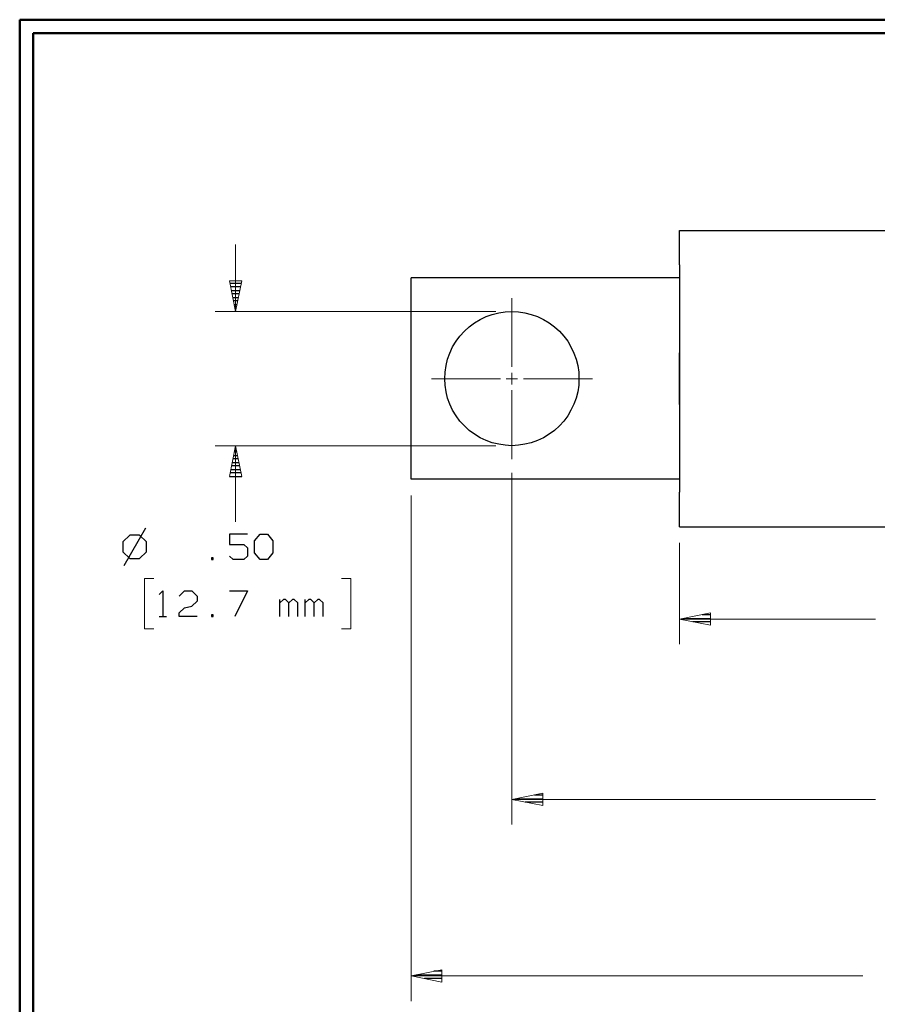
# Model space of a CAD drawing. Units: inches. Extents: x -3.57 to 3.55, y -2.65 to 2.89.
# Drawn here: x -3.57 to -1.13, y -0.03 to 2.76 of the extents above; entities that cross this region are included whole.
import ezdxf

# ---------------------------------------------------------------- set-up
doc = ezdxf.new("R2010")
doc.units = ezdxf.units.IN
doc.header["$MEASUREMENT"] = 0
doc.layers.add('Layer 1', color=7, linetype='Continuous')

msp = doc.modelspace()

# ---------------------------------------------------------------- linework, layer by layer
at = {"layer": 'Layer 1', "lineweight": 50}
for points in [[(-3.5667, 2.7597), (-3.5667, 2.7597), (-3.5667, -2.6458), (-3.5667, -2.6458)], [(3.5521, 2.7597), (3.5521, 2.7597), (-3.5667, 2.7597), (-3.5667, 2.7597)], [(-3.5285, 2.7215), (-3.5285, 2.7215), (-3.5285, -2.6076), (-3.5285, -2.6076)], [(3.5146, 2.7215), (3.5146, 2.7215), (-3.5285, 2.7215), (-3.5285, 2.7215)]]:
    msp.add_open_spline(points, degree=3, dxfattribs=at)
at = {"layer": 'Layer 1', "lineweight": 25}
for points in [[(-1.6944, 2.1618), (-1.6944, 2.1618), (-0.1715, 2.1618), (-0.1715, 2.1618)], [(-1.6944, 2.0639), (-1.6944, 2.0639), (-1.6944, 2.1618), (-1.6944, 2.1618)], [(-1.6118, 2.1618), (-1.6118, 2.1618), (-1.5646, 2.1618), (-1.5646, 2.1618)], [(-1.6944, 2.0639), (-1.6944, 2.0639), (-1.6944, 1.4187), (-1.6944, 1.4187)], [(-2.9694, 2.0118), (-2.9694, 2.0118), (-2.9382, 2.0118), (-2.9382, 2.0118)], [(-1.6944, 2.0271), (-1.6944, 2.0271), (-2.4556, 2.0271), (-2.4556, 2.0271)], [(-2.4556, 1.4556), (-2.4556, 1.4556), (-2.4556, 2.0271), (-2.4556, 2.0271)], [(-2.9396, 2.0014), (-2.9396, 2.0014), (-2.9681, 2.0014), (-2.9681, 2.0014)], [(-2.966, 1.9917), (-2.966, 1.9917), (-2.9417, 1.9917), (-2.9417, 1.9917)], [(-2.9437, 1.9819), (-2.9437, 1.9819), (-2.9639, 1.9819), (-2.9639, 1.9819)], [(-2.9618, 1.9715), (-2.9618, 1.9715), (-2.9458, 1.9715), (-2.9458, 1.9715)], [(-2.9479, 1.9618), (-2.9479, 1.9618), (-2.9597, 1.9618), (-2.9597, 1.9618)], [(-2.9576, 1.9514), (-2.9576, 1.9514), (-2.95, 1.9514), (-2.95, 1.9514)], [(-2.9521, 1.9417), (-2.9521, 1.9417), (-2.9556, 1.9417), (-2.9556, 1.9417)], [(-2.9542, 1.9319), (-2.9542, 1.9319), (-2.9542, 1.9319), (-2.9542, 1.9319)], [(-1.6944, 1.6681), (-1.6944, 1.6681), (-1.6944, 1.8146), (-1.6944, 1.8146)], [(-2.9556, 1.5437), (-2.9556, 1.5437), (-2.9521, 1.5437), (-2.9521, 1.5437)], [(-2.9465, 1.5139), (-2.9465, 1.5139), (-2.9611, 1.5139), (-2.9611, 1.5139)], [(-2.959, 1.5236), (-2.959, 1.5236), (-2.9486, 1.5236), (-2.9486, 1.5236)], [(-2.9507, 1.5333), (-2.9507, 1.5333), (-2.9569, 1.5333), (-2.9569, 1.5333)], [(-2.9674, 1.4833), (-2.9674, 1.4833), (-2.9403, 1.4833), (-2.9403, 1.4833)], [(-2.9424, 1.4937), (-2.9424, 1.4937), (-2.9653, 1.4937), (-2.9653, 1.4937)], [(-2.9632, 1.5035), (-2.9632, 1.5035), (-2.9444, 1.5035), (-2.9444, 1.5035)], [(-2.9715, 1.4639), (-2.9715, 1.4639), (-2.9368, 1.4639), (-2.9368, 1.4639)], [(-2.9382, 1.4736), (-2.9382, 1.4736), (-2.9694, 1.4736), (-2.9694, 1.4736)], [(-1.6944, 1.4556), (-1.6944, 1.4556), (-2.4556, 1.4556), (-2.4556, 1.4556)], [(-1.6944, 1.3208), (-1.6944, 1.3208), (-1.6944, 1.4187), (-1.6944, 1.4187)], [(-3.2097, 1.3174), (-3.2097, 1.3174), (-3.2715, 1.2097), (-3.2715, 1.2097)], [(-1.6944, 1.3208), (-1.6944, 1.3208), (-0.1715, 1.3208), (-0.1715, 1.3208)], [(-3.2542, 1.2972), (-3.2542, 1.2972), (-3.2736, 1.2778), (-3.2736, 1.2778)], [(-3.2264, 1.2972), (-3.2264, 1.2972), (-3.2542, 1.2972), (-3.2542, 1.2972)], [(-3.2069, 1.2778), (-3.2069, 1.2778), (-3.2264, 1.2972), (-3.2264, 1.2972)], [(-2.9201, 1.3), (-2.9201, 1.3), (-2.9715, 1.3), (-2.9715, 1.3)], [(-2.9715, 1.3), (-2.9715, 1.3), (-2.9715, 1.2708), (-2.9715, 1.2708)], [(-2.9, 1.2806), (-2.9, 1.2806), (-2.8847, 1.3), (-2.8847, 1.3)], [(-2.8847, 1.3), (-2.8847, 1.3), (-2.8639, 1.3), (-2.8639, 1.3)], [(-2.8639, 1.3), (-2.8639, 1.3), (-2.8486, 1.2806), (-2.8486, 1.2806)], [(-3.2736, 1.2778), (-3.2736, 1.2778), (-3.2736, 1.25), (-3.2736, 1.25)], [(-3.2069, 1.25), (-3.2069, 1.25), (-3.2069, 1.2778), (-3.2069, 1.2778)], [(-2.9715, 1.2708), (-2.9715, 1.2708), (-2.9306, 1.2708), (-2.9306, 1.2708)], [(-2.9306, 1.2708), (-2.9306, 1.2708), (-2.9201, 1.2611), (-2.9201, 1.2611)], [(-2.9201, 1.2611), (-2.9201, 1.2611), (-2.9201, 1.2375), (-2.9201, 1.2375)], [(-2.9, 1.2472), (-2.9, 1.2472), (-2.9, 1.2806), (-2.9, 1.2806)], [(-2.8486, 1.2806), (-2.8486, 1.2806), (-2.8486, 1.2472), (-2.8486, 1.2472)], [(-3.2736, 1.25), (-3.2736, 1.25), (-3.2542, 1.2306), (-3.2542, 1.2306)], [(-3.2542, 1.2306), (-3.2542, 1.2306), (-3.2264, 1.2306), (-3.2264, 1.2306)], [(-3.2264, 1.2306), (-3.2264, 1.2306), (-3.2069, 1.25), (-3.2069, 1.25)], [(-3.0174, 1.2326), (-3.0174, 1.2326), (-3.0222, 1.2326), (-3.0222, 1.2326)], [(-3.0222, 1.2326), (-3.0222, 1.2326), (-3.0222, 1.2278), (-3.0222, 1.2278)], [(-3.0174, 1.2278), (-3.0174, 1.2278), (-3.0174, 1.2326), (-3.0174, 1.2326)], [(-2.9611, 1.2278), (-2.9611, 1.2278), (-2.9715, 1.2375), (-2.9715, 1.2375)], [(-2.9201, 1.2375), (-2.9201, 1.2375), (-2.9306, 1.2278), (-2.9306, 1.2278)], [(-2.8847, 1.2278), (-2.8847, 1.2278), (-2.9, 1.2472), (-2.9, 1.2472)], [(-2.8486, 1.2472), (-2.8486, 1.2472), (-2.8639, 1.2278), (-2.8639, 1.2278)], [(-3.0222, 1.2278), (-3.0222, 1.2278), (-3.0174, 1.2278), (-3.0174, 1.2278)], [(-2.9306, 1.2278), (-2.9306, 1.2278), (-2.9611, 1.2278), (-2.9611, 1.2278)], [(-2.8639, 1.2278), (-2.8639, 1.2278), (-2.8847, 1.2278), (-2.8847, 1.2278)], [(-3.1708, 1.1285), (-3.1708, 1.1285), (-3.1604, 1.1389), (-3.1604, 1.1389)], [(-3.1604, 1.1389), (-3.1604, 1.1389), (-3.1604, 1.0667), (-3.1604, 1.0667)], [(-3.1146, 1.1243), (-3.1146, 1.1243), (-3.0993, 1.1389), (-3.0993, 1.1389)], [(-3.0993, 1.1389), (-3.0993, 1.1389), (-3.0785, 1.1389), (-3.0785, 1.1389)], [(-3.0785, 1.1389), (-3.0785, 1.1389), (-3.0632, 1.1243), (-3.0632, 1.1243)], [(-3.0632, 1.1243), (-3.0632, 1.1243), (-3.0632, 1.1097), (-3.0632, 1.1097)], [(-2.9715, 1.1389), (-2.9715, 1.1389), (-2.9201, 1.1389), (-2.9201, 1.1389)], [(-2.9201, 1.1389), (-2.9201, 1.1389), (-2.9562, 1.0667), (-2.9562, 1.0667)], [(-3.1146, 1.0764), (-3.1146, 1.0764), (-3.0993, 1.091), (-3.0993, 1.091)], [(-3.0993, 1.091), (-3.0993, 1.091), (-3.0785, 1.0958), (-3.0785, 1.0958)], [(-3.0632, 1.1097), (-3.0632, 1.1097), (-3.0785, 1.0958), (-3.0785, 1.0958)], [(-2.8285, 1.0667), (-2.8285, 1.0667), (-2.8285, 1.1146), (-2.8285, 1.1146)], [(-2.8181, 1.1146), (-2.8181, 1.1146), (-2.8285, 1.1049), (-2.8285, 1.1049)], [(-2.8125, 1.1146), (-2.8125, 1.1146), (-2.8181, 1.1146), (-2.8181, 1.1146)], [(-2.8028, 1.1049), (-2.8028, 1.1049), (-2.8125, 1.1146), (-2.8125, 1.1146)], [(-2.7924, 1.1146), (-2.7924, 1.1146), (-2.8028, 1.1049), (-2.8028, 1.1049)], [(-2.8028, 1.0667), (-2.8028, 1.0667), (-2.8028, 1.1049), (-2.8028, 1.1049)], [(-2.7875, 1.1146), (-2.7875, 1.1146), (-2.7924, 1.1146), (-2.7924, 1.1146)], [(-2.7771, 1.1049), (-2.7771, 1.1049), (-2.7875, 1.1146), (-2.7875, 1.1146)], [(-2.7771, 1.0667), (-2.7771, 1.0667), (-2.7771, 1.1049), (-2.7771, 1.1049)], [(-2.7569, 1.0667), (-2.7569, 1.0667), (-2.7569, 1.1146), (-2.7569, 1.1146)], [(-2.7465, 1.1146), (-2.7465, 1.1146), (-2.7569, 1.1049), (-2.7569, 1.1049)], [(-2.741, 1.1146), (-2.741, 1.1146), (-2.7465, 1.1146), (-2.7465, 1.1146)], [(-2.7312, 1.1049), (-2.7312, 1.1049), (-2.741, 1.1146), (-2.741, 1.1146)], [(-2.7208, 1.1146), (-2.7208, 1.1146), (-2.7312, 1.1049), (-2.7312, 1.1049)], [(-2.7312, 1.0667), (-2.7312, 1.0667), (-2.7312, 1.1049), (-2.7312, 1.1049)], [(-2.716, 1.1146), (-2.716, 1.1146), (-2.7208, 1.1146), (-2.7208, 1.1146)], [(-2.7056, 1.1049), (-2.7056, 1.1049), (-2.716, 1.1146), (-2.716, 1.1146)], [(-2.7056, 1.0667), (-2.7056, 1.0667), (-2.7056, 1.1049), (-2.7056, 1.1049)], [(-3.1708, 1.0667), (-3.1708, 1.0667), (-3.15, 1.0667), (-3.15, 1.0667)], [(-3.1146, 1.0667), (-3.1146, 1.0667), (-3.1146, 1.0764), (-3.1146, 1.0764)], [(-3.0632, 1.0667), (-3.0632, 1.0667), (-3.1146, 1.0667), (-3.1146, 1.0667)], [(-3.0174, 1.0715), (-3.0174, 1.0715), (-3.0222, 1.0715), (-3.0222, 1.0715)], [(-3.0222, 1.0715), (-3.0222, 1.0715), (-3.0222, 1.0667), (-3.0222, 1.0667)], [(-3.0222, 1.0667), (-3.0222, 1.0667), (-3.0174, 1.0667), (-3.0174, 1.0667)], [(-3.0174, 1.0667), (-3.0174, 1.0667), (-3.0174, 1.0715), (-3.0174, 1.0715)], [(-1.6069, 1.0715), (-1.6069, 1.0715), (-1.6306, 1.0715), (-1.6306, 1.0715)], [(-1.6806, 1.0611), (-1.6806, 1.0611), (-1.6069, 1.0611), (-1.6069, 1.0611)], [(-1.6069, 1.0514), (-1.6069, 1.0514), (-1.6569, 1.0514), (-1.6569, 1.0514)], [(-1.6069, 1.0417), (-1.6069, 1.0417), (-1.6069, 1.0417), (-1.6069, 1.0417)], [(-2.0826, 0.5597), (-2.0826, 0.5597), (-2.1062, 0.5597), (-2.1062, 0.5597)], [(-2.1562, 0.5493), (-2.1562, 0.5493), (-2.0826, 0.5493), (-2.0826, 0.5493)], [(-2.0826, 0.5396), (-2.0826, 0.5396), (-2.1326, 0.5396), (-2.1326, 0.5396)], [(-2.0826, 0.5299), (-2.0826, 0.5299), (-2.0826, 0.5299), (-2.0826, 0.5299)], [(-2.3681, 0.0597), (-2.3681, 0.0597), (-2.3917, 0.0597), (-2.3917, 0.0597)], [(-2.4417, 0.0493), (-2.4417, 0.0493), (-2.3681, 0.0493), (-2.3681, 0.0493)], [(-2.3681, 0.0396), (-2.3681, 0.0396), (-2.4181, 0.0396), (-2.4181, 0.0396)], [(-2.3681, 0.0299), (-2.3681, 0.0299), (-2.3681, 0.0299), (-2.3681, 0.0299)]]:
    msp.add_open_spline(points, degree=3, dxfattribs=at)
at = {"layer": 'Layer 1', "lineweight": 13}
for points in [[(-2.9542, 1.9319), (-2.9542, 1.9319), (-2.9542, 2.1222), (-2.9542, 2.1222)], [(-2.1701, 1.7743), (-2.1701, 1.7743), (-2.1701, 1.9694), (-2.1701, 1.9694)], [(-2.216, 1.9319), (-2.216, 1.9319), (-3.0118, 1.9319), (-3.0118, 1.9319)], [(-2.3986, 1.741), (-2.3986, 1.741), (-2.2028, 1.741), (-2.2028, 1.741)], [(-2.1868, 1.741), (-2.1868, 1.741), (-2.1542, 1.741), (-2.1542, 1.741)], [(-2.1701, 1.725), (-2.1701, 1.725), (-2.1701, 1.7576), (-2.1701, 1.7576)], [(-2.1375, 1.741), (-2.1375, 1.741), (-1.9417, 1.741), (-1.9417, 1.741)], [(-2.1701, 1.5132), (-2.1701, 1.5132), (-2.1701, 1.7083), (-2.1701, 1.7083)], [(-2.216, 1.5507), (-2.216, 1.5507), (-3.0118, 1.5507), (-3.0118, 1.5507)], [(-2.9542, 1.3354), (-2.9542, 1.3354), (-2.9542, 1.5507), (-2.9542, 1.5507)], [(-2.1701, 1.4743), (-2.1701, 1.4743), (-2.1701, 0.4757), (-2.1701, 0.4757)], [(-2.4556, 1.4097), (-2.4556, 1.4097), (-2.4556, -0.025), (-2.4556, -0.025)], [(-1.6944, 1.275), (-1.6944, 1.275), (-1.6944, 0.9875), (-1.6944, 0.9875)], [(-3.1861, 1.1743), (-3.1861, 1.1743), (-3.2125, 1.1743), (-3.2125, 1.1743)], [(-3.2125, 1.1743), (-3.2125, 1.1743), (-3.2125, 1.0312), (-3.2125, 1.0312)], [(-2.6535, 1.1743), (-2.6535, 1.1743), (-2.6271, 1.1743), (-2.6271, 1.1743)], [(-2.6271, 1.1743), (-2.6271, 1.1743), (-2.6271, 1.0312), (-2.6271, 1.0312)], [(-1.1382, 1.059), (-1.1382, 1.059), (-1.6944, 1.059), (-1.6944, 1.059)], [(-3.2125, 1.0312), (-3.2125, 1.0312), (-3.1861, 1.0312), (-3.1861, 1.0312)], [(-2.6271, 1.0312), (-2.6271, 1.0312), (-2.6535, 1.0312), (-2.6535, 1.0312)], [(-2.1701, 0.5472), (-2.1701, 0.5472), (-1.1382, 0.5472), (-1.1382, 0.5472)], [(-1.1743, 0.0465), (-1.1743, 0.0465), (-2.4556, 0.0465), (-2.4556, 0.0465)]]:
    msp.add_open_spline(points, degree=3, dxfattribs=at)
for points in [[(-2.9715, 2.0187), (-2.9715, 2.0187), (-2.9542, 1.9319), (-2.9542, 1.9319), (-2.9542, 1.9319), (-2.9542, 1.9319), (-2.9368, 2.0187), (-2.9368, 2.0187), (-2.9368, 2.0187), (-2.9368, 2.0187), (-2.9715, 2.0187), (-2.9715, 2.0187)], [(-2.9368, 1.4639), (-2.9368, 1.4639), (-2.9542, 1.5507), (-2.9542, 1.5507), (-2.9542, 1.5507), (-2.9542, 1.5507), (-2.9715, 1.4639), (-2.9715, 1.4639), (-2.9715, 1.4639), (-2.9715, 1.4639), (-2.9368, 1.4639), (-2.9368, 1.4639)], [(-1.6069, 1.0764), (-1.6069, 1.0764), (-1.6944, 1.059), (-1.6944, 1.059), (-1.6944, 1.059), (-1.6944, 1.059), (-1.6069, 1.0417), (-1.6069, 1.0417), (-1.6069, 1.0417), (-1.6069, 1.0417), (-1.6069, 1.0764), (-1.6069, 1.0764)], [(-2.0826, 0.5646), (-2.0826, 0.5646), (-2.1701, 0.5472), (-2.1701, 0.5472), (-2.1701, 0.5472), (-2.1701, 0.5472), (-2.0826, 0.5299), (-2.0826, 0.5299), (-2.0826, 0.5299), (-2.0826, 0.5299), (-2.0826, 0.5646), (-2.0826, 0.5646)], [(-2.3687, 0.0639), (-2.3687, 0.0639), (-2.4556, 0.0465), (-2.4556, 0.0465), (-2.4556, 0.0465), (-2.4556, 0.0465), (-2.3687, 0.0292), (-2.3687, 0.0292), (-2.3687, 0.0292), (-2.3687, 0.0292), (-2.3687, 0.0639), (-2.3687, 0.0639)]]:
    msp.add_open_spline(points, degree=3, knots=[0, 0, 0, 0, 0.25, 0.25, 0.25, 0.25, 0.5, 0.5, 0.5, 0.5, 1, 1, 1, 1], dxfattribs=at)
at = {"layer": 'Layer 1', "lineweight": 25}
msp.add_open_spline([(-1.9799, 1.741), (-1.9799, 1.741), (-1.9806, 1.7597), (-1.9806, 1.7597), (-1.9806, 1.7597), (-1.9806, 1.7597), (-1.9833, 1.7785), (-1.9833, 1.7785), (-1.9833, 1.7785), (-1.9833, 1.7785), (-1.9882, 1.7965), (-1.9882, 1.7965), (-1.9882, 1.7965), (-1.9882, 1.7965), (-1.9944, 1.8139), (-1.9944, 1.8139), (-1.9944, 1.8139), (-1.9944, 1.8139), (-2.0028, 1.8312), (-2.0028, 1.8312), (-2.0028, 1.8312), (-2.0028, 1.8312), (-2.0118, 1.8472), (-2.0118, 1.8472), (-2.0118, 1.8472), (-2.0118, 1.8472), (-2.0229, 1.8618), (-2.0229, 1.8618), (-2.0229, 1.8618), (-2.0229, 1.8618), (-2.0354, 1.8757), (-2.0354, 1.8757), (-2.0354, 1.8757), (-2.0354, 1.8757), (-2.0493, 1.8882), (-2.0493, 1.8882), (-2.0493, 1.8882), (-2.0493, 1.8882), (-2.0646, 1.8993), (-2.0646, 1.8993), (-2.0646, 1.8993), (-2.0646, 1.8993), (-2.0806, 1.909), (-2.0806, 1.909), (-2.0806, 1.909), (-2.0806, 1.909), (-2.0972, 1.9174), (-2.0972, 1.9174), (-2.0972, 1.9174), (-2.0972, 1.9174), (-2.1153, 1.9236), (-2.1153, 1.9236), (-2.1153, 1.9236), (-2.1153, 1.9236), (-2.1333, 1.9278), (-2.1333, 1.9278), (-2.1333, 1.9278), (-2.1333, 1.9278), (-2.1514, 1.9306), (-2.1514, 1.9306), (-2.1514, 1.9306), (-2.1514, 1.9306), (-2.1701, 1.9319), (-2.1701, 1.9319), (-2.1701, 1.9319), (-2.1701, 1.9319), (-2.1889, 1.9306), (-2.1889, 1.9306), (-2.1889, 1.9306), (-2.1889, 1.9306), (-2.2076, 1.9278), (-2.2076, 1.9278), (-2.2076, 1.9278), (-2.2076, 1.9278), (-2.2257, 1.9236), (-2.2257, 1.9236), (-2.2257, 1.9236), (-2.2257, 1.9236), (-2.2431, 1.9174), (-2.2431, 1.9174), (-2.2431, 1.9174), (-2.2431, 1.9174), (-2.2597, 1.909), (-2.2597, 1.909), (-2.2597, 1.909), (-2.2597, 1.909), (-2.2764, 1.8993), (-2.2764, 1.8993), (-2.2764, 1.8993), (-2.2764, 1.8993), (-2.291, 1.8882), (-2.291, 1.8882), (-2.291, 1.8882), (-2.291, 1.8882), (-2.3049, 1.8757), (-2.3049, 1.8757), (-2.3049, 1.8757), (-2.3049, 1.8757), (-2.3174, 1.8618), (-2.3174, 1.8618), (-2.3174, 1.8618), (-2.3174, 1.8618), (-2.3285, 1.8472), (-2.3285, 1.8472), (-2.3285, 1.8472), (-2.3285, 1.8472), (-2.3382, 1.8312), (-2.3382, 1.8312), (-2.3382, 1.8312), (-2.3382, 1.8312), (-2.3458, 1.8139), (-2.3458, 1.8139), (-2.3458, 1.8139), (-2.3458, 1.8139), (-2.3528, 1.7965), (-2.3528, 1.7965), (-2.3528, 1.7965), (-2.3528, 1.7965), (-2.3569, 1.7785), (-2.3569, 1.7785), (-2.3569, 1.7785), (-2.3569, 1.7785), (-2.3597, 1.7597), (-2.3597, 1.7597), (-2.3597, 1.7597), (-2.3597, 1.7597), (-2.3604, 1.741), (-2.3604, 1.741), (-2.3604, 1.741), (-2.3604, 1.741), (-2.3597, 1.7229), (-2.3597, 1.7229), (-2.3597, 1.7229), (-2.3597, 1.7229), (-2.3569, 1.7042), (-2.3569, 1.7042), (-2.3569, 1.7042), (-2.3569, 1.7042), (-2.3528, 1.6861), (-2.3528, 1.6861), (-2.3528, 1.6861), (-2.3528, 1.6861), (-2.3458, 1.6687), (-2.3458, 1.6687), (-2.3458, 1.6687), (-2.3458, 1.6687), (-2.3382, 1.6514), (-2.3382, 1.6514), (-2.3382, 1.6514), (-2.3382, 1.6514), (-2.3285, 1.6354), (-2.3285, 1.6354), (-2.3285, 1.6354), (-2.3285, 1.6354), (-2.3174, 1.6208), (-2.3174, 1.6208), (-2.3174, 1.6208), (-2.3174, 1.6208), (-2.3049, 1.6069), (-2.3049, 1.6069), (-2.3049, 1.6069), (-2.3049, 1.6069), (-2.291, 1.5944), (-2.291, 1.5944), (-2.291, 1.5944), (-2.291, 1.5944), (-2.2764, 1.5833), (-2.2764, 1.5833), (-2.2764, 1.5833), (-2.2764, 1.5833), (-2.2597, 1.5736), (-2.2597, 1.5736), (-2.2597, 1.5736), (-2.2597, 1.5736), (-2.2431, 1.5653), (-2.2431, 1.5653), (-2.2431, 1.5653), (-2.2431, 1.5653), (-2.2257, 1.559), (-2.2257, 1.559), (-2.2257, 1.559), (-2.2257, 1.559), (-2.2076, 1.5549), (-2.2076, 1.5549), (-2.2076, 1.5549), (-2.2076, 1.5549), (-2.1889, 1.5521), (-2.1889, 1.5521), (-2.1889, 1.5521), (-2.1889, 1.5521), (-2.1701, 1.5507), (-2.1701, 1.5507), (-2.1701, 1.5507), (-2.1701, 1.5507), (-2.1514, 1.5521), (-2.1514, 1.5521), (-2.1514, 1.5521), (-2.1514, 1.5521), (-2.1333, 1.5549), (-2.1333, 1.5549), (-2.1333, 1.5549), (-2.1333, 1.5549), (-2.1153, 1.559), (-2.1153, 1.559), (-2.1153, 1.559), (-2.1153, 1.559), (-2.0972, 1.5653), (-2.0972, 1.5653), (-2.0972, 1.5653), (-2.0972, 1.5653), (-2.0806, 1.5736), (-2.0806, 1.5736), (-2.0806, 1.5736), (-2.0806, 1.5736), (-2.0646, 1.5833), (-2.0646, 1.5833), (-2.0646, 1.5833), (-2.0646, 1.5833), (-2.0493, 1.5944), (-2.0493, 1.5944), (-2.0493, 1.5944), (-2.0493, 1.5944), (-2.0354, 1.6069), (-2.0354, 1.6069), (-2.0354, 1.6069), (-2.0354, 1.6069), (-2.0229, 1.6208), (-2.0229, 1.6208), (-2.0229, 1.6208), (-2.0229, 1.6208), (-2.0118, 1.6354), (-2.0118, 1.6354), (-2.0118, 1.6354), (-2.0118, 1.6354), (-2.0028, 1.6514), (-2.0028, 1.6514), (-2.0028, 1.6514), (-2.0028, 1.6514), (-1.9944, 1.6687), (-1.9944, 1.6687), (-1.9944, 1.6687), (-1.9944, 1.6687), (-1.9882, 1.6861), (-1.9882, 1.6861), (-1.9882, 1.6861), (-1.9882, 1.6861), (-1.9833, 1.7042), (-1.9833, 1.7042), (-1.9833, 1.7042), (-1.9833, 1.7042), (-1.9806, 1.7229), (-1.9806, 1.7229), (-1.9806, 1.7229), (-1.9806, 1.7229), (-1.9799, 1.741), (-1.9799, 1.741)], degree=3, knots=[0, 0, 0, 0, 0.015385, 0.015385, 0.015385, 0.015385, 0.030769, 0.030769, 0.030769, 0.030769, 0.046154, 0.046154, 0.046154, 0.046154, 0.061538, 0.061538, 0.061538, 0.061538, 0.076923, 0.076923, 0.076923, 0.076923, 0.092308, 0.092308, 0.092308, 0.092308, 0.107692, 0.107692, 0.107692, 0.107692, 0.123077, 0.123077, 0.123077, 0.123077, 0.138462, 0.138462, 0.138462, 0.138462, 0.153846, 0.153846, 0.153846, 0.153846, 0.169231, 0.169231, 0.169231, 0.169231, 0.184615, 0.184615, 0.184615, 0.184615, 0.2, 0.2, 0.2, 0.2, 0.215385, 0.215385, 0.215385, 0.215385, 0.230769, 0.230769, 0.230769, 0.230769, 0.246154, 0.246154, 0.246154, 0.246154, 0.261538, 0.261538, 0.261538, 0.261538, 0.276923, 0.276923, 0.276923, 0.276923, 0.292308, 0.292308, 0.292308, 0.292308, 0.307692, 0.307692, 0.307692, 0.307692, 0.323077, 0.323077, 0.323077, 0.323077, 0.338462, 0.338462, 0.338462, 0.338462, 0.353846, 0.353846, 0.353846, 0.353846, 0.369231, 0.369231, 0.369231, 0.369231, 0.384615, 0.384615, 0.384615, 0.384615, 0.4, 0.4, 0.4, 0.4, 0.415385, 0.415385, 0.415385, 0.415385, 0.430769, 0.430769, 0.430769, 0.430769, 0.446154, 0.446154, 0.446154, 0.446154, 0.461538, 0.461538, 0.461538, 0.461538, 0.476923, 0.476923, 0.476923, 0.476923, 0.492308, 0.492308, 0.492308, 0.492308, 0.507692, 0.507692, 0.507692, 0.507692, 0.523077, 0.523077, 0.523077, 0.523077, 0.538462, 0.538462, 0.538462, 0.538462, 0.553846, 0.553846, 0.553846, 0.553846, 0.569231, 0.569231, 0.569231, 0.569231, 0.584615, 0.584615, 0.584615, 0.584615, 0.6, 0.6, 0.6, 0.6, 0.615385, 0.615385, 0.615385, 0.615385, 0.630769, 0.630769, 0.630769, 0.630769, 0.646154, 0.646154, 0.646154, 0.646154, 0.661538, 0.661538, 0.661538, 0.661538, 0.676923, 0.676923, 0.676923, 0.676923, 0.692308, 0.692308, 0.692308, 0.692308, 0.707692, 0.707692, 0.707692, 0.707692, 0.723077, 0.723077, 0.723077, 0.723077, 0.738462, 0.738462, 0.738462, 0.738462, 0.753846, 0.753846, 0.753846, 0.753846, 0.769231, 0.769231, 0.769231, 0.769231, 0.784615, 0.784615, 0.784615, 0.784615, 0.8, 0.8, 0.8, 0.8, 0.815385, 0.815385, 0.815385, 0.815385, 0.830769, 0.830769, 0.830769, 0.830769, 0.846154, 0.846154, 0.846154, 0.846154, 0.861538, 0.861538, 0.861538, 0.861538, 0.876923, 0.876923, 0.876923, 0.876923, 0.892308, 0.892308, 0.892308, 0.892308, 0.907692, 0.907692, 0.907692, 0.907692, 0.923077, 0.923077, 0.923077, 0.923077, 0.938462, 0.938462, 0.938462, 0.938462, 0.953846, 0.953846, 0.953846, 0.953846, 0.969231, 0.969231, 0.969231, 0.969231, 1, 1, 1, 1], dxfattribs=at)

doc.saveas('drawing.dxf')
